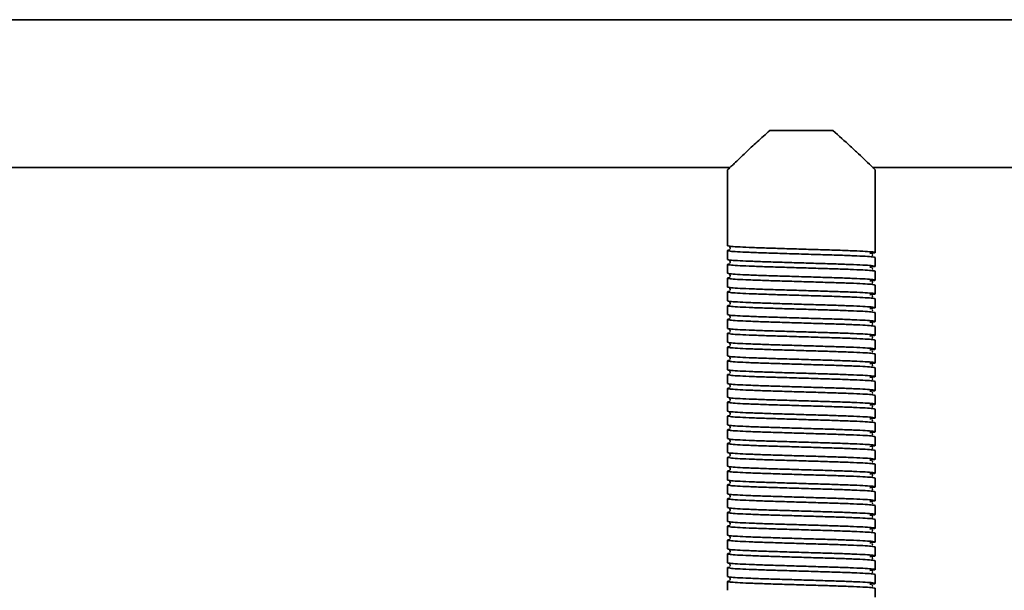
# Model space of a CAD drawing. Units: millimetres. Extents: x -411 to 6454, y 2166 to 4363.
# Drawn here: x 5463 to 5663, y 4127 to 4243 of the extents above; entities that cross this region are included whole.
import ezdxf
from ezdxf.enums import TextEntityAlignment as Align

# ---------------------------------------------------------------- set-up
doc = ezdxf.new("R2010")
doc.units = ezdxf.units.MM
doc.layers.add('FR - Functional Rig Kit', color=7, linetype='Continuous')
doc.styles.add('Annotative', font='arial.ttf')

# ---------------------------------------------------------------- blocks, each defined once
blk = doc.blocks.new('A$Cf87e5006')
at = {"color": 7, "linetype": 'Continuous', "lineweight": 35}
for p, q in [((6259.65, 1739.5), (5604.65, 1739.5)), ((6038.55, 1717), (6025.75, 1717)), ((5846.63, 1709.5), (6017.67, 1709.5)), ((6017.15, 1709), (6017.15, 1693.6)), ((6046.63, 1709.5), (6082.09, 1709.5)), ((6047.15, 1695), (6047.15, 1709)), ((6047.15, 1695), (6047.15, 1694)), ((6047.15, 1692.2), (6047.15, 1694)), ((6017.15, 1692.6), (6017.15, 1690.8)), ((6017.15, 1689.8), (6017.15, 1688)), ((6047.15, 1689.4), (6047.15, 1691.2)), ((6047.15, 1686.6), (6047.15, 1688.4)), ((6017.15, 1687), (6017.15, 1685.2)), ((6047.15, 1683.8), (6047.15, 1685.6)), ((6017.15, 1684.2), (6017.15, 1682.4)), ((6047.15, 1681), (6047.15, 1682.8)), ((6017.15, 1681.4), (6017.15, 1679.6)), ((6047.15, 1678.2), (6047.15, 1680)), ((6017.15, 1678.6), (6017.15, 1676.8)), ((6017.15, 1675.8), (6017.15, 1674)), ((6047.15, 1675.4), (6047.15, 1677.2)), ((6047.15, 1672.6), (6047.15, 1674.4)), ((6017.15, 1673), (6017.15, 1671.2)), ((6047.15, 1669.8), (6047.15, 1671.6)), ((6017.15, 1670.2), (6017.15, 1668.4)), ((6047.15, 1667), (6047.15, 1668.8)), ((6017.15, 1667.4), (6017.15, 1665.6)), ((6047.15, 1664.2), (6047.15, 1666)), ((6017.15, 1664.6), (6017.15, 1662.8)), ((6017.15, 1661.8), (6017.15, 1660)), ((6047.15, 1661.4), (6047.15, 1663.2)), ((6047.15, 1658.6), (6047.15, 1660.4)), ((6017.15, 1659), (6017.15, 1657.2)), ((6047.15, 1655.8), (6047.15, 1657.6)), ((6017.15, 1656.2), (6017.15, 1654.4)), ((6047.15, 1653), (6047.15, 1654.8)), ((6017.15, 1653.4), (6017.15, 1651.6)), ((6047.15, 1650.2), (6047.15, 1652)), ((6017.15, 1650.6), (6017.15, 1648.8)), ((6017.15, 1647.8), (6017.15, 1646)), ((6047.15, 1647.4), (6047.15, 1649.2)), ((6047.15, 1644.6), (6047.15, 1646.4)), ((6017.15, 1645), (6017.15, 1643.2)), ((6047.15, 1641.8), (6047.15, 1643.6)), ((6017.15, 1642.2), (6017.15, 1640.4)), ((6047.15, 1639), (6047.15, 1640.8)), ((6017.15, 1639.4), (6017.15, 1637.6)), ((6047.15, 1636.2), (6047.15, 1638)), ((6017.15, 1636.6), (6017.15, 1634.8)), ((6017.15, 1633.8), (6017.15, 1632)), ((6047.15, 1633.4), (6047.15, 1635.2)), ((6047.15, 1630.6), (6047.15, 1632.4)), ((6017.15, 1631), (6017.15, 1629.2)), ((6047.15, 1627.8), (6047.15, 1629.6)), ((6017.15, 1628.2), (6017.15, 1626.4)), ((6047.15, 1625), (6047.15, 1626.8)), ((6017.15, 1625.4), (6017.15, 1623.6)), ((6047.15, 1622.2), (6047.15, 1624))]:
    blk.add_line(p, q, dxfattribs=at)
for points, knots in [([(6025.75, 1717), (6024.87, 1716.23), (6023.1, 1714.67), (6021.07, 1712.75), (6019.53, 1711.29), (6018.52, 1710.32), (6017.79, 1709.62), (6017.27, 1709.11), (6017.19, 1709.04), (6017.15, 1709)], [0, 0, 0, 0, 0.197121, 0.400144, 0.526494, 0.655806, 0.760217, 0.867451, 1, 1, 1, 1]), ([(6047.15, 1709), (6047.12, 1709.03), (6047.07, 1709.08), (6046.52, 1709.61), (6045.42, 1710.67), (6043.78, 1712.23), (6041.66, 1714.25), (6039.77, 1715.92), (6038.55, 1717)], [0, 0, 0, 0, 0.104689, 0.213019, 0.424164, 0.571479, 0.722984, 1, 1, 1, 1]), ([(6017.15, 1693.6), (6017.25, 1693.56), (6017.45, 1693.48), (6019.02, 1693.36), (6021.42, 1693.25), (6024.56, 1693.13), (6028.22, 1693.02), (6032.15, 1692.9), (6036.08, 1692.78), (6039.74, 1692.67), (6042.88, 1692.55), (6045.29, 1692.44), (6046.82, 1692.32), (6047.28, 1692.2), (6047.02, 1692.11), (6046.27, 1692.05), (6046.06, 1692.04)], [0, 0, 0, 0, 0.074579, 0.149671, 0.223821, 0.299016, 0.373309, 0.448195, 0.523082, 0.597375, 0.67257, 0.74672, 0.821812, 0.896391, 0.97097, 1, 1, 1, 1]), ([(6047.15, 1691.2), (6047.05, 1691.24), (6046.85, 1691.32), (6045.28, 1691.44), (6042.88, 1691.55), (6039.74, 1691.67), (6036.08, 1691.78), (6032.15, 1691.9), (6028.22, 1692.02), (6024.56, 1692.13), (6021.42, 1692.25), (6019.01, 1692.36), (6017.48, 1692.48), (6017.05, 1692.6), (6017.17, 1692.68), (6017.68, 1692.72), (6017.69, 1692.72)], [0, 0, 0, 0, 0.076693, 0.153913, 0.230164, 0.307491, 0.383889, 0.460898, 0.537907, 0.614305, 0.691632, 0.767883, 0.845103, 0.921796, 0.998489, 1, 1, 1, 1]), ([(6017.63, 1693.35), (6017.63, 1693.35), (6017.61, 1693.33), (6017.67, 1693.15), (6017.64, 1692.98), (6017.61, 1692.91), (6017.68, 1692.9), (6017.69, 1692.9)], [0, 0, 0, 0, 0.049824, 0.293756, 0.566091, 0.956914, 1, 1, 1, 1]), ([(6046.49, 1691.65), (6046.56, 1691.67), (6046.73, 1691.7), (6046.59, 1691.73), (6046.51, 1691.75)], [0, 0, 0, 0, 0.409097, 1, 1, 1, 1]), ([(6047.15, 1688.4), (6047.05, 1688.44), (6046.85, 1688.52), (6045.28, 1688.64), (6042.88, 1688.75), (6039.74, 1688.87), (6036.08, 1688.98), (6032.15, 1689.1), (6028.22, 1689.22), (6024.56, 1689.33), (6021.42, 1689.45), (6019.01, 1689.56), (6017.48, 1689.68), (6017.05, 1689.8), (6017.17, 1689.88), (6017.68, 1689.92), (6017.69, 1689.92)], [0, 0, 0, 0, 0.076693, 0.153913, 0.230164, 0.307491, 0.383889, 0.460898, 0.537907, 0.614305, 0.691632, 0.767883, 0.845103, 0.921796, 0.998489, 1, 1, 1, 1]), ([(6017.15, 1690.8), (6017.25, 1690.76), (6017.45, 1690.68), (6019.02, 1690.56), (6021.42, 1690.45), (6024.56, 1690.33), (6028.22, 1690.22), (6032.15, 1690.1), (6036.08, 1689.98), (6039.74, 1689.87), (6042.88, 1689.75), (6045.29, 1689.64), (6046.82, 1689.52), (6047.28, 1689.4), (6047.02, 1689.31), (6046.27, 1689.25), (6046.06, 1689.24)], [0, 0, 0, 0, 0.074579, 0.149671, 0.223821, 0.299016, 0.373309, 0.448195, 0.523082, 0.597375, 0.67257, 0.74672, 0.821812, 0.896391, 0.97097, 1, 1, 1, 1]), ([(6017.63, 1690.55), (6017.63, 1690.55), (6017.61, 1690.53), (6017.67, 1690.35), (6017.64, 1690.18), (6017.61, 1690.11), (6017.68, 1690.1), (6017.69, 1690.1)], [0, 0, 0, 0, 0.049824, 0.293756, 0.566091, 0.956914, 1, 1, 1, 1]), ([(6017.15, 1688), (6017.25, 1687.96), (6017.45, 1687.88), (6019.02, 1687.76), (6021.42, 1687.65), (6024.56, 1687.53), (6028.22, 1687.42), (6032.15, 1687.3), (6036.08, 1687.18), (6039.74, 1687.07), (6042.88, 1686.95), (6045.29, 1686.84), (6046.82, 1686.72), (6047.28, 1686.6), (6047.02, 1686.51), (6046.27, 1686.45), (6046.06, 1686.44)], [0, 0, 0, 0, 0.074579, 0.149671, 0.223821, 0.299016, 0.373309, 0.448195, 0.523082, 0.597375, 0.67257, 0.74672, 0.821812, 0.896391, 0.97097, 1, 1, 1, 1]), ([(6017.63, 1687.75), (6017.63, 1687.75), (6017.61, 1687.73), (6017.67, 1687.55), (6017.64, 1687.38), (6017.61, 1687.31), (6017.68, 1687.3), (6017.69, 1687.3)], [0, 0, 0, 0, 0.049824, 0.293756, 0.566091, 0.956914, 1, 1, 1, 1]), ([(6046.49, 1688.85), (6046.56, 1688.87), (6046.73, 1688.9), (6046.59, 1688.93), (6046.51, 1688.95)], [0, 0, 0, 0, 0.409097, 1, 1, 1, 1]), ([(6047.15, 1685.6), (6047.05, 1685.64), (6046.85, 1685.72), (6045.28, 1685.84), (6042.88, 1685.95), (6039.74, 1686.07), (6036.08, 1686.18), (6032.15, 1686.3), (6028.22, 1686.42), (6024.56, 1686.53), (6021.42, 1686.65), (6019.01, 1686.76), (6017.48, 1686.88), (6017.05, 1687), (6017.17, 1687.08), (6017.68, 1687.12), (6017.69, 1687.12)], [0, 0, 0, 0, 0.076693, 0.153913, 0.230164, 0.307491, 0.383889, 0.460898, 0.537907, 0.614305, 0.691632, 0.767883, 0.845103, 0.921796, 0.998489, 1, 1, 1, 1]), ([(6046.49, 1686.05), (6046.56, 1686.07), (6046.73, 1686.1), (6046.59, 1686.13), (6046.51, 1686.15)], [0, 0, 0, 0, 0.409097, 1, 1, 1, 1]), ([(6047.15, 1682.8), (6047.05, 1682.84), (6046.85, 1682.92), (6045.28, 1683.04), (6042.88, 1683.15), (6039.74, 1683.27), (6036.08, 1683.38), (6032.15, 1683.5), (6028.22, 1683.62), (6024.56, 1683.73), (6021.42, 1683.85), (6019.01, 1683.96), (6017.48, 1684.08), (6017.05, 1684.2), (6017.17, 1684.28), (6017.68, 1684.32), (6017.69, 1684.32)], [0, 0, 0, 0, 0.076693, 0.153913, 0.230164, 0.307491, 0.383889, 0.460898, 0.537907, 0.614305, 0.691632, 0.767883, 0.845103, 0.921796, 0.998489, 1, 1, 1, 1]), ([(6017.15, 1685.2), (6017.25, 1685.16), (6017.45, 1685.08), (6019.02, 1684.96), (6021.42, 1684.85), (6024.56, 1684.73), (6028.22, 1684.62), (6032.15, 1684.5), (6036.08, 1684.38), (6039.74, 1684.27), (6042.88, 1684.15), (6045.29, 1684.04), (6046.82, 1683.92), (6047.28, 1683.8), (6047.02, 1683.71), (6046.27, 1683.65), (6046.06, 1683.64)], [0, 0, 0, 0, 0.074579, 0.149671, 0.223821, 0.299016, 0.373309, 0.448195, 0.523082, 0.597375, 0.67257, 0.74672, 0.821812, 0.896391, 0.97097, 1, 1, 1, 1]), ([(6017.63, 1684.95), (6017.63, 1684.95), (6017.61, 1684.93), (6017.67, 1684.75), (6017.64, 1684.58), (6017.61, 1684.51), (6017.68, 1684.5), (6017.69, 1684.5)], [0, 0, 0, 0, 0.049824, 0.293756, 0.566091, 0.956914, 1, 1, 1, 1]), ([(6047.15, 1680), (6047.05, 1680.04), (6046.85, 1680.12), (6045.28, 1680.24), (6042.88, 1680.35), (6039.74, 1680.47), (6036.08, 1680.58), (6032.15, 1680.7), (6028.22, 1680.82), (6024.56, 1680.93), (6021.42, 1681.05), (6019.01, 1681.16), (6017.48, 1681.28), (6017.05, 1681.4), (6017.17, 1681.48), (6017.68, 1681.52), (6017.69, 1681.52)], [0, 0, 0, 0, 0.076693, 0.153913, 0.230164, 0.307491, 0.383889, 0.460898, 0.537907, 0.614305, 0.691632, 0.767883, 0.845103, 0.921796, 0.998489, 1, 1, 1, 1]), ([(6017.15, 1682.4), (6017.25, 1682.36), (6017.45, 1682.28), (6019.02, 1682.16), (6021.42, 1682.05), (6024.56, 1681.93), (6028.22, 1681.82), (6032.15, 1681.7), (6036.08, 1681.58), (6039.74, 1681.47), (6042.88, 1681.35), (6045.29, 1681.24), (6046.82, 1681.12), (6047.28, 1681), (6047.02, 1680.91), (6046.27, 1680.85), (6046.06, 1680.84)], [0, 0, 0, 0, 0.074579, 0.149671, 0.223821, 0.299016, 0.373309, 0.448195, 0.523082, 0.597375, 0.67257, 0.74672, 0.821812, 0.896391, 0.97097, 1, 1, 1, 1]), ([(6017.63, 1682.15), (6017.63, 1682.15), (6017.61, 1682.13), (6017.67, 1681.95), (6017.64, 1681.78), (6017.61, 1681.71), (6017.68, 1681.7), (6017.69, 1681.7)], [0, 0, 0, 0, 0.049824, 0.293756, 0.566091, 0.956914, 1, 1, 1, 1]), ([(6046.49, 1683.25), (6046.56, 1683.27), (6046.73, 1683.3), (6046.59, 1683.33), (6046.51, 1683.35)], [0, 0, 0, 0, 0.409097, 1, 1, 1, 1]), ([(6017.15, 1679.6), (6017.25, 1679.56), (6017.45, 1679.48), (6019.02, 1679.36), (6021.42, 1679.25), (6024.56, 1679.13), (6028.22, 1679.02), (6032.15, 1678.9), (6036.08, 1678.78), (6039.74, 1678.67), (6042.88, 1678.55), (6045.29, 1678.44), (6046.82, 1678.32), (6047.28, 1678.2), (6047.02, 1678.11), (6046.27, 1678.05), (6046.06, 1678.04)], [0, 0, 0, 0, 0.074579, 0.149671, 0.223821, 0.299016, 0.373309, 0.448195, 0.523082, 0.597375, 0.67257, 0.74672, 0.821812, 0.896391, 0.97097, 1, 1, 1, 1]), ([(6046.49, 1680.45), (6046.56, 1680.47), (6046.73, 1680.5), (6046.59, 1680.53), (6046.51, 1680.55)], [0, 0, 0, 0, 0.409097, 1, 1, 1, 1]), ([(6047.15, 1677.2), (6047.05, 1677.24), (6046.85, 1677.32), (6045.28, 1677.44), (6042.88, 1677.55), (6039.74, 1677.67), (6036.08, 1677.78), (6032.15, 1677.9), (6028.22, 1678.02), (6024.56, 1678.13), (6021.42, 1678.25), (6019.01, 1678.36), (6017.48, 1678.48), (6017.05, 1678.6), (6017.17, 1678.68), (6017.68, 1678.72), (6017.69, 1678.72)], [0, 0, 0, 0, 0.076693, 0.153913, 0.230164, 0.307491, 0.383889, 0.460898, 0.537907, 0.614305, 0.691632, 0.767883, 0.845103, 0.921796, 0.998489, 1, 1, 1, 1]), ([(6017.63, 1679.35), (6017.63, 1679.35), (6017.61, 1679.33), (6017.67, 1679.15), (6017.64, 1678.98), (6017.61, 1678.91), (6017.68, 1678.9), (6017.69, 1678.9)], [0, 0, 0, 0, 0.049824, 0.293756, 0.566091, 0.956914, 1, 1, 1, 1]), ([(6046.49, 1677.65), (6046.56, 1677.67), (6046.73, 1677.7), (6046.59, 1677.73), (6046.51, 1677.75)], [0, 0, 0, 0, 0.409097, 1, 1, 1, 1]), ([(6047.15, 1674.4), (6047.05, 1674.44), (6046.85, 1674.52), (6045.28, 1674.64), (6042.88, 1674.75), (6039.74, 1674.87), (6036.08, 1674.98), (6032.15, 1675.1), (6028.22, 1675.22), (6024.56, 1675.33), (6021.42, 1675.45), (6019.01, 1675.56), (6017.48, 1675.68), (6017.05, 1675.8), (6017.17, 1675.88), (6017.68, 1675.92), (6017.69, 1675.92)], [0, 0, 0, 0, 0.076693, 0.153913, 0.230164, 0.307491, 0.383889, 0.460898, 0.537907, 0.614305, 0.691632, 0.767883, 0.845103, 0.921796, 0.998489, 1, 1, 1, 1]), ([(6017.15, 1676.8), (6017.25, 1676.76), (6017.45, 1676.68), (6019.02, 1676.56), (6021.42, 1676.45), (6024.56, 1676.33), (6028.22, 1676.22), (6032.15, 1676.1), (6036.08, 1675.98), (6039.74, 1675.87), (6042.88, 1675.75), (6045.29, 1675.64), (6046.82, 1675.52), (6047.28, 1675.4), (6047.02, 1675.31), (6046.27, 1675.25), (6046.06, 1675.24)], [0, 0, 0, 0, 0.074579, 0.149671, 0.223821, 0.299016, 0.373309, 0.448195, 0.523082, 0.597375, 0.67257, 0.74672, 0.821812, 0.896391, 0.97097, 1, 1, 1, 1]), ([(6017.63, 1676.55), (6017.63, 1676.55), (6017.61, 1676.53), (6017.67, 1676.35), (6017.64, 1676.18), (6017.61, 1676.11), (6017.68, 1676.1), (6017.69, 1676.1)], [0, 0, 0, 0, 0.049824, 0.293756, 0.566091, 0.956914, 1, 1, 1, 1]), ([(6017.15, 1674), (6017.25, 1673.96), (6017.45, 1673.88), (6019.02, 1673.76), (6021.42, 1673.65), (6024.56, 1673.53), (6028.22, 1673.42), (6032.15, 1673.3), (6036.08, 1673.18), (6039.74, 1673.07), (6042.88, 1672.95), (6045.29, 1672.84), (6046.82, 1672.72), (6047.28, 1672.6), (6047.02, 1672.51), (6046.27, 1672.45), (6046.06, 1672.44)], [0, 0, 0, 0, 0.074579, 0.149671, 0.223821, 0.299016, 0.373309, 0.448195, 0.523082, 0.597375, 0.67257, 0.74672, 0.821812, 0.896391, 0.97097, 1, 1, 1, 1]), ([(6017.63, 1673.75), (6017.63, 1673.75), (6017.61, 1673.73), (6017.67, 1673.55), (6017.64, 1673.38), (6017.61, 1673.31), (6017.68, 1673.3), (6017.69, 1673.3)], [0, 0, 0, 0, 0.049824, 0.293756, 0.566091, 0.956914, 1, 1, 1, 1]), ([(6046.49, 1674.85), (6046.56, 1674.87), (6046.73, 1674.9), (6046.59, 1674.93), (6046.51, 1674.95)], [0, 0, 0, 0, 0.409097, 1, 1, 1, 1]), ([(6047.15, 1671.6), (6047.05, 1671.64), (6046.85, 1671.72), (6045.28, 1671.84), (6042.88, 1671.95), (6039.74, 1672.07), (6036.08, 1672.18), (6032.15, 1672.3), (6028.22, 1672.42), (6024.56, 1672.53), (6021.42, 1672.65), (6019.01, 1672.76), (6017.48, 1672.88), (6017.05, 1673), (6017.17, 1673.08), (6017.68, 1673.12), (6017.69, 1673.12)], [0, 0, 0, 0, 0.076693, 0.153913, 0.230164, 0.307491, 0.383889, 0.460898, 0.537907, 0.614305, 0.691632, 0.767883, 0.845103, 0.921796, 0.998489, 1, 1, 1, 1]), ([(6046.49, 1672.05), (6046.56, 1672.07), (6046.73, 1672.1), (6046.59, 1672.13), (6046.51, 1672.15)], [0, 0, 0, 0, 0.409097, 1, 1, 1, 1]), ([(6047.15, 1668.8), (6047.05, 1668.84), (6046.85, 1668.92), (6045.28, 1669.04), (6042.88, 1669.15), (6039.74, 1669.27), (6036.08, 1669.38), (6032.15, 1669.5), (6028.22, 1669.62), (6024.56, 1669.73), (6021.42, 1669.85), (6019.01, 1669.96), (6017.48, 1670.08), (6017.05, 1670.2), (6017.17, 1670.28), (6017.68, 1670.32), (6017.69, 1670.32)], [0, 0, 0, 0, 0.076693, 0.153913, 0.230164, 0.307491, 0.383889, 0.460898, 0.537907, 0.614305, 0.691632, 0.767883, 0.845103, 0.921796, 0.998489, 1, 1, 1, 1]), ([(6017.15, 1671.2), (6017.25, 1671.16), (6017.45, 1671.08), (6019.02, 1670.96), (6021.42, 1670.85), (6024.56, 1670.73), (6028.22, 1670.62), (6032.15, 1670.5), (6036.08, 1670.38), (6039.74, 1670.27), (6042.88, 1670.15), (6045.29, 1670.04), (6046.82, 1669.92), (6047.28, 1669.8), (6047.02, 1669.71), (6046.27, 1669.65), (6046.06, 1669.64)], [0, 0, 0, 0, 0.074579, 0.149671, 0.223821, 0.299016, 0.373309, 0.448195, 0.523082, 0.597375, 0.67257, 0.74672, 0.821812, 0.896391, 0.97097, 1, 1, 1, 1]), ([(6017.63, 1670.95), (6017.63, 1670.95), (6017.61, 1670.93), (6017.67, 1670.75), (6017.64, 1670.58), (6017.61, 1670.51), (6017.68, 1670.5), (6017.69, 1670.5)], [0, 0, 0, 0, 0.049824, 0.293756, 0.566091, 0.956914, 1, 1, 1, 1]), ([(6047.15, 1666), (6047.05, 1666.04), (6046.85, 1666.12), (6045.28, 1666.24), (6042.88, 1666.35), (6039.74, 1666.47), (6036.08, 1666.58), (6032.15, 1666.7), (6028.22, 1666.82), (6024.56, 1666.93), (6021.42, 1667.05), (6019.01, 1667.16), (6017.48, 1667.28), (6017.05, 1667.4), (6017.17, 1667.48), (6017.68, 1667.52), (6017.69, 1667.52)], [0, 0, 0, 0, 0.076693, 0.153913, 0.230164, 0.307491, 0.383889, 0.460898, 0.537907, 0.614305, 0.691632, 0.767883, 0.845103, 0.921796, 0.998489, 1, 1, 1, 1]), ([(6017.15, 1668.4), (6017.25, 1668.36), (6017.45, 1668.28), (6019.02, 1668.16), (6021.42, 1668.05), (6024.56, 1667.93), (6028.22, 1667.82), (6032.15, 1667.7), (6036.08, 1667.58), (6039.74, 1667.47), (6042.88, 1667.35), (6045.29, 1667.24), (6046.82, 1667.12), (6047.28, 1667), (6047.02, 1666.91), (6046.27, 1666.85), (6046.06, 1666.84)], [0, 0, 0, 0, 0.074579, 0.149671, 0.223821, 0.299016, 0.373309, 0.448195, 0.523082, 0.597375, 0.67257, 0.74672, 0.821812, 0.896391, 0.97097, 1, 1, 1, 1]), ([(6017.63, 1668.15), (6017.63, 1668.15), (6017.61, 1668.13), (6017.67, 1667.95), (6017.64, 1667.78), (6017.61, 1667.71), (6017.68, 1667.7), (6017.69, 1667.7)], [0, 0, 0, 0, 0.049824, 0.293756, 0.566091, 0.956914, 1, 1, 1, 1]), ([(6046.49, 1669.25), (6046.56, 1669.27), (6046.73, 1669.3), (6046.59, 1669.33), (6046.51, 1669.35)], [0, 0, 0, 0, 0.409097, 1, 1, 1, 1]), ([(6017.15, 1665.6), (6017.25, 1665.56), (6017.45, 1665.48), (6019.02, 1665.36), (6021.42, 1665.25), (6024.56, 1665.13), (6028.22, 1665.02), (6032.15, 1664.9), (6036.08, 1664.78), (6039.74, 1664.67), (6042.88, 1664.55), (6045.29, 1664.44), (6046.82, 1664.32), (6047.28, 1664.2), (6047.02, 1664.11), (6046.27, 1664.05), (6046.06, 1664.04)], [0, 0, 0, 0, 0.074579, 0.149671, 0.223821, 0.299016, 0.373309, 0.448195, 0.523082, 0.597375, 0.67257, 0.74672, 0.821812, 0.896391, 0.97097, 1, 1, 1, 1]), ([(6046.49, 1666.45), (6046.56, 1666.47), (6046.73, 1666.5), (6046.59, 1666.53), (6046.51, 1666.55)], [0, 0, 0, 0, 0.409097, 1, 1, 1, 1]), ([(6047.15, 1663.2), (6047.05, 1663.24), (6046.85, 1663.32), (6045.28, 1663.44), (6042.88, 1663.55), (6039.74, 1663.67), (6036.08, 1663.78), (6032.15, 1663.9), (6028.22, 1664.02), (6024.56, 1664.13), (6021.42, 1664.25), (6019.01, 1664.36), (6017.48, 1664.48), (6017.05, 1664.6), (6017.17, 1664.68), (6017.68, 1664.72), (6017.69, 1664.72)], [0, 0, 0, 0, 0.076693, 0.153913, 0.230164, 0.307491, 0.383889, 0.460898, 0.537907, 0.614305, 0.691632, 0.767883, 0.845103, 0.921796, 0.998489, 1, 1, 1, 1]), ([(6017.63, 1665.35), (6017.63, 1665.35), (6017.61, 1665.33), (6017.67, 1665.15), (6017.64, 1664.98), (6017.61, 1664.91), (6017.68, 1664.9), (6017.69, 1664.9)], [0, 0, 0, 0, 0.049824, 0.293756, 0.566091, 0.956914, 1, 1, 1, 1]), ([(6046.49, 1663.65), (6046.56, 1663.67), (6046.73, 1663.7), (6046.59, 1663.73), (6046.51, 1663.75)], [0, 0, 0, 0, 0.409097, 1, 1, 1, 1]), ([(6047.15, 1660.4), (6047.05, 1660.44), (6046.85, 1660.52), (6045.28, 1660.64), (6042.88, 1660.75), (6039.74, 1660.87), (6036.08, 1660.98), (6032.15, 1661.1), (6028.22, 1661.22), (6024.56, 1661.33), (6021.42, 1661.45), (6019.01, 1661.56), (6017.48, 1661.68), (6017.05, 1661.8), (6017.17, 1661.88), (6017.68, 1661.92), (6017.69, 1661.92)], [0, 0, 0, 0, 0.076693, 0.153913, 0.230164, 0.307491, 0.383889, 0.460898, 0.537907, 0.614305, 0.691632, 0.767883, 0.845103, 0.921796, 0.998489, 1, 1, 1, 1]), ([(6017.15, 1662.8), (6017.25, 1662.76), (6017.45, 1662.68), (6019.02, 1662.56), (6021.42, 1662.45), (6024.56, 1662.33), (6028.22, 1662.22), (6032.15, 1662.1), (6036.08, 1661.98), (6039.74, 1661.87), (6042.88, 1661.75), (6045.29, 1661.64), (6046.82, 1661.52), (6047.28, 1661.4), (6047.02, 1661.31), (6046.27, 1661.25), (6046.06, 1661.24)], [0, 0, 0, 0, 0.074579, 0.149671, 0.223821, 0.299016, 0.373309, 0.448195, 0.523082, 0.597375, 0.67257, 0.74672, 0.821812, 0.896391, 0.97097, 1, 1, 1, 1]), ([(6017.63, 1662.55), (6017.63, 1662.55), (6017.61, 1662.53), (6017.67, 1662.35), (6017.64, 1662.18), (6017.61, 1662.11), (6017.68, 1662.1), (6017.69, 1662.1)], [0, 0, 0, 0, 0.049824, 0.293756, 0.566091, 0.956914, 1, 1, 1, 1]), ([(6017.15, 1660), (6017.25, 1659.96), (6017.45, 1659.88), (6019.02, 1659.76), (6021.42, 1659.65), (6024.56, 1659.53), (6028.22, 1659.42), (6032.15, 1659.3), (6036.08, 1659.18), (6039.74, 1659.07), (6042.88, 1658.95), (6045.29, 1658.84), (6046.82, 1658.72), (6047.28, 1658.6), (6047.02, 1658.51), (6046.27, 1658.45), (6046.06, 1658.44)], [0, 0, 0, 0, 0.074579, 0.149671, 0.223821, 0.299016, 0.373309, 0.448195, 0.523082, 0.597375, 0.67257, 0.74672, 0.821812, 0.896391, 0.97097, 1, 1, 1, 1]), ([(6017.63, 1659.75), (6017.63, 1659.75), (6017.61, 1659.73), (6017.67, 1659.55), (6017.64, 1659.38), (6017.61, 1659.31), (6017.68, 1659.3), (6017.69, 1659.3)], [0, 0, 0, 0, 0.049824, 0.293756, 0.566091, 0.956914, 1, 1, 1, 1]), ([(6046.49, 1660.85), (6046.56, 1660.87), (6046.73, 1660.9), (6046.59, 1660.93), (6046.51, 1660.95)], [0, 0, 0, 0, 0.409097, 1, 1, 1, 1]), ([(6047.15, 1657.6), (6047.05, 1657.64), (6046.85, 1657.72), (6045.28, 1657.84), (6042.88, 1657.95), (6039.74, 1658.07), (6036.08, 1658.18), (6032.15, 1658.3), (6028.22, 1658.42), (6024.56, 1658.53), (6021.42, 1658.65), (6019.01, 1658.76), (6017.48, 1658.88), (6017.05, 1659), (6017.17, 1659.08), (6017.68, 1659.12), (6017.69, 1659.12)], [0, 0, 0, 0, 0.076693, 0.153913, 0.230164, 0.307491, 0.383889, 0.460898, 0.537907, 0.614305, 0.691632, 0.767883, 0.845103, 0.921796, 0.998489, 1, 1, 1, 1]), ([(6046.49, 1658.05), (6046.56, 1658.07), (6046.73, 1658.1), (6046.59, 1658.13), (6046.51, 1658.15)], [0, 0, 0, 0, 0.409097, 1, 1, 1, 1]), ([(6047.15, 1654.8), (6047.05, 1654.84), (6046.85, 1654.92), (6045.28, 1655.04), (6042.88, 1655.15), (6039.74, 1655.27), (6036.08, 1655.38), (6032.15, 1655.5), (6028.22, 1655.62), (6024.56, 1655.73), (6021.42, 1655.85), (6019.01, 1655.96), (6017.48, 1656.08), (6017.05, 1656.2), (6017.17, 1656.28), (6017.68, 1656.32), (6017.69, 1656.32)], [0, 0, 0, 0, 0.076693, 0.153913, 0.230164, 0.307491, 0.383889, 0.460898, 0.537907, 0.614305, 0.691632, 0.767883, 0.845103, 0.921796, 0.998489, 1, 1, 1, 1]), ([(6017.15, 1657.2), (6017.25, 1657.16), (6017.45, 1657.08), (6019.02, 1656.96), (6021.42, 1656.85), (6024.56, 1656.73), (6028.22, 1656.62), (6032.15, 1656.5), (6036.08, 1656.38), (6039.74, 1656.27), (6042.88, 1656.15), (6045.29, 1656.04), (6046.82, 1655.92), (6047.28, 1655.8), (6047.02, 1655.71), (6046.27, 1655.65), (6046.06, 1655.64)], [0, 0, 0, 0, 0.074579, 0.149671, 0.223821, 0.299016, 0.373309, 0.448195, 0.523082, 0.597375, 0.67257, 0.74672, 0.821812, 0.896391, 0.97097, 1, 1, 1, 1]), ([(6017.63, 1656.95), (6017.63, 1656.95), (6017.61, 1656.93), (6017.67, 1656.75), (6017.64, 1656.58), (6017.61, 1656.51), (6017.68, 1656.5), (6017.69, 1656.5)], [0, 0, 0, 0, 0.049824, 0.293756, 0.566091, 0.956914, 1, 1, 1, 1]), ([(6047.15, 1652), (6047.05, 1652.04), (6046.85, 1652.12), (6045.28, 1652.24), (6042.88, 1652.35), (6039.74, 1652.47), (6036.08, 1652.58), (6032.15, 1652.7), (6028.22, 1652.82), (6024.56, 1652.93), (6021.42, 1653.05), (6019.01, 1653.16), (6017.48, 1653.28), (6017.05, 1653.4), (6017.17, 1653.48), (6017.68, 1653.52), (6017.69, 1653.52)], [0, 0, 0, 0, 0.076693, 0.153913, 0.230164, 0.307491, 0.383889, 0.460898, 0.537907, 0.614305, 0.691632, 0.767883, 0.845103, 0.921796, 0.998489, 1, 1, 1, 1]), ([(6017.15, 1654.4), (6017.25, 1654.36), (6017.45, 1654.28), (6019.02, 1654.16), (6021.42, 1654.05), (6024.56, 1653.93), (6028.22, 1653.82), (6032.15, 1653.7), (6036.08, 1653.58), (6039.74, 1653.47), (6042.88, 1653.35), (6045.29, 1653.24), (6046.82, 1653.12), (6047.28, 1653), (6047.02, 1652.91), (6046.27, 1652.85), (6046.06, 1652.84)], [0, 0, 0, 0, 0.074579, 0.149671, 0.223821, 0.299016, 0.373309, 0.448195, 0.523082, 0.597375, 0.67257, 0.74672, 0.821812, 0.896391, 0.97097, 1, 1, 1, 1]), ([(6017.63, 1654.15), (6017.63, 1654.15), (6017.61, 1654.13), (6017.67, 1653.95), (6017.64, 1653.78), (6017.61, 1653.71), (6017.68, 1653.7), (6017.69, 1653.7)], [0, 0, 0, 0, 0.049824, 0.293756, 0.566091, 0.956914, 1, 1, 1, 1]), ([(6046.49, 1655.25), (6046.56, 1655.27), (6046.73, 1655.3), (6046.59, 1655.33), (6046.51, 1655.35)], [0, 0, 0, 0, 0.409097, 1, 1, 1, 1]), ([(6017.15, 1651.6), (6017.25, 1651.56), (6017.45, 1651.48), (6019.02, 1651.36), (6021.42, 1651.25), (6024.56, 1651.13), (6028.22, 1651.02), (6032.15, 1650.9), (6036.08, 1650.78), (6039.74, 1650.67), (6042.88, 1650.55), (6045.29, 1650.44), (6046.82, 1650.32), (6047.28, 1650.2), (6047.02, 1650.11), (6046.27, 1650.05), (6046.06, 1650.04)], [0, 0, 0, 0, 0.074579, 0.149671, 0.223821, 0.299016, 0.373309, 0.448195, 0.523082, 0.597375, 0.67257, 0.74672, 0.821812, 0.896391, 0.97097, 1, 1, 1, 1]), ([(6046.49, 1652.45), (6046.56, 1652.47), (6046.73, 1652.5), (6046.59, 1652.53), (6046.51, 1652.55)], [0, 0, 0, 0, 0.409097, 1, 1, 1, 1]), ([(6047.15, 1649.2), (6047.05, 1649.24), (6046.85, 1649.32), (6045.28, 1649.44), (6042.88, 1649.55), (6039.74, 1649.67), (6036.08, 1649.78), (6032.15, 1649.9), (6028.22, 1650.02), (6024.56, 1650.13), (6021.42, 1650.25), (6019.01, 1650.36), (6017.48, 1650.48), (6017.05, 1650.6), (6017.17, 1650.68), (6017.68, 1650.72), (6017.69, 1650.72)], [0, 0, 0, 0, 0.076693, 0.153913, 0.230164, 0.307491, 0.383889, 0.460898, 0.537907, 0.614305, 0.691632, 0.767883, 0.845103, 0.921796, 0.998489, 1, 1, 1, 1]), ([(6017.63, 1651.35), (6017.63, 1651.35), (6017.61, 1651.33), (6017.67, 1651.15), (6017.64, 1650.98), (6017.61, 1650.91), (6017.68, 1650.9), (6017.69, 1650.9)], [0, 0, 0, 0, 0.049824, 0.293756, 0.566091, 0.956914, 1, 1, 1, 1]), ([(6046.49, 1649.65), (6046.56, 1649.67), (6046.73, 1649.7), (6046.59, 1649.73), (6046.51, 1649.75)], [0, 0, 0, 0, 0.409097, 1, 1, 1, 1]), ([(6047.15, 1646.4), (6047.05, 1646.44), (6046.85, 1646.52), (6045.28, 1646.64), (6042.88, 1646.75), (6039.74, 1646.87), (6036.08, 1646.98), (6032.15, 1647.1), (6028.22, 1647.22), (6024.56, 1647.33), (6021.42, 1647.45), (6019.01, 1647.56), (6017.48, 1647.68), (6017.05, 1647.8), (6017.17, 1647.88), (6017.68, 1647.92), (6017.69, 1647.92)], [0, 0, 0, 0, 0.076693, 0.153913, 0.230164, 0.307491, 0.383889, 0.460898, 0.537907, 0.614305, 0.691632, 0.767883, 0.845103, 0.921796, 0.998489, 1, 1, 1, 1]), ([(6017.15, 1648.8), (6017.25, 1648.76), (6017.45, 1648.68), (6019.02, 1648.56), (6021.42, 1648.45), (6024.56, 1648.33), (6028.22, 1648.22), (6032.15, 1648.1), (6036.08, 1647.98), (6039.74, 1647.87), (6042.88, 1647.75), (6045.29, 1647.64), (6046.82, 1647.52), (6047.28, 1647.4), (6047.02, 1647.31), (6046.27, 1647.25), (6046.06, 1647.24)], [0, 0, 0, 0, 0.074579, 0.149671, 0.223821, 0.299016, 0.373309, 0.448195, 0.523082, 0.597375, 0.67257, 0.74672, 0.821812, 0.896391, 0.97097, 1, 1, 1, 1]), ([(6017.63, 1648.55), (6017.63, 1648.55), (6017.61, 1648.53), (6017.67, 1648.35), (6017.64, 1648.18), (6017.61, 1648.11), (6017.68, 1648.1), (6017.69, 1648.1)], [0, 0, 0, 0, 0.049824, 0.293756, 0.566091, 0.956914, 1, 1, 1, 1]), ([(6017.15, 1646), (6017.25, 1645.96), (6017.45, 1645.88), (6019.02, 1645.76), (6021.42, 1645.65), (6024.56, 1645.53), (6028.22, 1645.42), (6032.15, 1645.3), (6036.08, 1645.18), (6039.74, 1645.07), (6042.88, 1644.95), (6045.29, 1644.84), (6046.82, 1644.72), (6047.28, 1644.6), (6047.02, 1644.51), (6046.27, 1644.45), (6046.06, 1644.44)], [0, 0, 0, 0, 0.074579, 0.149671, 0.223821, 0.299016, 0.373309, 0.448195, 0.523082, 0.597375, 0.67257, 0.74672, 0.821812, 0.896391, 0.97097, 1, 1, 1, 1]), ([(6017.63, 1645.75), (6017.63, 1645.75), (6017.61, 1645.73), (6017.67, 1645.55), (6017.64, 1645.38), (6017.61, 1645.31), (6017.68, 1645.3), (6017.69, 1645.3)], [0, 0, 0, 0, 0.049824, 0.293756, 0.566091, 0.956914, 1, 1, 1, 1]), ([(6046.49, 1646.85), (6046.56, 1646.87), (6046.73, 1646.9), (6046.59, 1646.93), (6046.51, 1646.95)], [0, 0, 0, 0, 0.409097, 1, 1, 1, 1]), ([(6047.15, 1643.6), (6047.05, 1643.64), (6046.85, 1643.72), (6045.28, 1643.84), (6042.88, 1643.95), (6039.74, 1644.07), (6036.08, 1644.18), (6032.15, 1644.3), (6028.22, 1644.42), (6024.56, 1644.53), (6021.42, 1644.65), (6019.01, 1644.76), (6017.48, 1644.88), (6017.05, 1645), (6017.17, 1645.08), (6017.68, 1645.12), (6017.69, 1645.12)], [0, 0, 0, 0, 0.076693, 0.153913, 0.230164, 0.307491, 0.383889, 0.460898, 0.537907, 0.614305, 0.691632, 0.767883, 0.845103, 0.921796, 0.998489, 1, 1, 1, 1]), ([(6046.49, 1644.05), (6046.56, 1644.07), (6046.73, 1644.1), (6046.59, 1644.13), (6046.51, 1644.15)], [0, 0, 0, 0, 0.409097, 1, 1, 1, 1]), ([(6047.15, 1640.8), (6047.05, 1640.84), (6046.85, 1640.92), (6045.28, 1641.04), (6042.88, 1641.15), (6039.74, 1641.27), (6036.08, 1641.38), (6032.15, 1641.5), (6028.22, 1641.62), (6024.56, 1641.73), (6021.42, 1641.85), (6019.01, 1641.96), (6017.48, 1642.08), (6017.05, 1642.2), (6017.17, 1642.28), (6017.68, 1642.32), (6017.69, 1642.32)], [0, 0, 0, 0, 0.076693, 0.153913, 0.230164, 0.307491, 0.383889, 0.460898, 0.537907, 0.614305, 0.691632, 0.767883, 0.845103, 0.921796, 0.998489, 1, 1, 1, 1]), ([(6017.15, 1643.2), (6017.25, 1643.16), (6017.45, 1643.08), (6019.02, 1642.96), (6021.42, 1642.85), (6024.56, 1642.73), (6028.22, 1642.62), (6032.15, 1642.5), (6036.08, 1642.38), (6039.74, 1642.27), (6042.88, 1642.15), (6045.29, 1642.04), (6046.82, 1641.92), (6047.28, 1641.8), (6047.02, 1641.71), (6046.27, 1641.65), (6046.06, 1641.64)], [0, 0, 0, 0, 0.074579, 0.149671, 0.223821, 0.299016, 0.373309, 0.448195, 0.523082, 0.597375, 0.67257, 0.74672, 0.821812, 0.896391, 0.97097, 1, 1, 1, 1]), ([(6017.63, 1642.95), (6017.63, 1642.95), (6017.61, 1642.93), (6017.67, 1642.75), (6017.64, 1642.58), (6017.61, 1642.51), (6017.68, 1642.5), (6017.69, 1642.5)], [0, 0, 0, 0, 0.049824, 0.293756, 0.566091, 0.956914, 1, 1, 1, 1]), ([(6047.15, 1638), (6047.05, 1638.04), (6046.85, 1638.12), (6045.28, 1638.24), (6042.88, 1638.35), (6039.74, 1638.47), (6036.08, 1638.58), (6032.15, 1638.7), (6028.22, 1638.82), (6024.56, 1638.93), (6021.42, 1639.05), (6019.01, 1639.16), (6017.48, 1639.28), (6017.05, 1639.4), (6017.17, 1639.48), (6017.68, 1639.52), (6017.69, 1639.52)], [0, 0, 0, 0, 0.076693, 0.153913, 0.230164, 0.307491, 0.383889, 0.460898, 0.537907, 0.614305, 0.691632, 0.767883, 0.845103, 0.921796, 0.998489, 1, 1, 1, 1]), ([(6017.15, 1640.4), (6017.25, 1640.36), (6017.45, 1640.28), (6019.02, 1640.16), (6021.42, 1640.05), (6024.56, 1639.93), (6028.22, 1639.82), (6032.15, 1639.7), (6036.08, 1639.58), (6039.74, 1639.47), (6042.88, 1639.35), (6045.29, 1639.24), (6046.82, 1639.12), (6047.28, 1639), (6047.02, 1638.91), (6046.27, 1638.85), (6046.06, 1638.84)], [0, 0, 0, 0, 0.074579, 0.149671, 0.223821, 0.299016, 0.373309, 0.448195, 0.523082, 0.597375, 0.67257, 0.74672, 0.821812, 0.896391, 0.97097, 1, 1, 1, 1]), ([(6017.63, 1640.15), (6017.63, 1640.15), (6017.61, 1640.13), (6017.67, 1639.95), (6017.64, 1639.78), (6017.61, 1639.71), (6017.68, 1639.7), (6017.69, 1639.7)], [0, 0, 0, 0, 0.049824, 0.293756, 0.566091, 0.956914, 1, 1, 1, 1]), ([(6046.49, 1641.25), (6046.56, 1641.27), (6046.73, 1641.3), (6046.59, 1641.33), (6046.51, 1641.35)], [0, 0, 0, 0, 0.409097, 1, 1, 1, 1]), ([(6017.15, 1637.6), (6017.25, 1637.56), (6017.45, 1637.48), (6019.02, 1637.36), (6021.42, 1637.25), (6024.56, 1637.13), (6028.22, 1637.02), (6032.15, 1636.9), (6036.08, 1636.78), (6039.74, 1636.67), (6042.88, 1636.55), (6045.29, 1636.44), (6046.82, 1636.32), (6047.28, 1636.2), (6047.02, 1636.11), (6046.27, 1636.05), (6046.06, 1636.04)], [0, 0, 0, 0, 0.074579, 0.149671, 0.223821, 0.299016, 0.373309, 0.448195, 0.523082, 0.597375, 0.67257, 0.74672, 0.821812, 0.896391, 0.97097, 1, 1, 1, 1]), ([(6046.49, 1638.45), (6046.56, 1638.47), (6046.73, 1638.5), (6046.59, 1638.53), (6046.51, 1638.55)], [0, 0, 0, 0, 0.409097, 1, 1, 1, 1]), ([(6047.15, 1635.2), (6047.05, 1635.24), (6046.85, 1635.32), (6045.28, 1635.44), (6042.88, 1635.55), (6039.74, 1635.67), (6036.08, 1635.78), (6032.15, 1635.9), (6028.22, 1636.02), (6024.56, 1636.13), (6021.42, 1636.25), (6019.01, 1636.36), (6017.48, 1636.48), (6017.05, 1636.6), (6017.17, 1636.68), (6017.68, 1636.72), (6017.69, 1636.72)], [0, 0, 0, 0, 0.076693, 0.153913, 0.230164, 0.307491, 0.383889, 0.460898, 0.537907, 0.614305, 0.691632, 0.767883, 0.845103, 0.921796, 0.998489, 1, 1, 1, 1]), ([(6017.63, 1637.35), (6017.63, 1637.35), (6017.61, 1637.33), (6017.67, 1637.15), (6017.64, 1636.98), (6017.61, 1636.91), (6017.68, 1636.9), (6017.69, 1636.9)], [0, 0, 0, 0, 0.049824, 0.293756, 0.566091, 0.956914, 1, 1, 1, 1]), ([(6046.49, 1635.65), (6046.56, 1635.67), (6046.73, 1635.7), (6046.59, 1635.73), (6046.51, 1635.75)], [0, 0, 0, 0, 0.409097, 1, 1, 1, 1]), ([(6047.15, 1632.4), (6047.05, 1632.44), (6046.85, 1632.52), (6045.28, 1632.64), (6042.88, 1632.75), (6039.74, 1632.87), (6036.08, 1632.98), (6032.15, 1633.1), (6028.22, 1633.22), (6024.56, 1633.33), (6021.42, 1633.45), (6019.01, 1633.56), (6017.48, 1633.68), (6017.05, 1633.8), (6017.17, 1633.88), (6017.68, 1633.92), (6017.69, 1633.92)], [0, 0, 0, 0, 0.076693, 0.153913, 0.230164, 0.307491, 0.383889, 0.460898, 0.537907, 0.614305, 0.691632, 0.767883, 0.845103, 0.921796, 0.998489, 1, 1, 1, 1]), ([(6017.15, 1634.8), (6017.25, 1634.76), (6017.45, 1634.68), (6019.02, 1634.56), (6021.42, 1634.45), (6024.56, 1634.33), (6028.22, 1634.22), (6032.15, 1634.1), (6036.08, 1633.98), (6039.74, 1633.87), (6042.88, 1633.75), (6045.29, 1633.64), (6046.82, 1633.52), (6047.28, 1633.4), (6047.02, 1633.31), (6046.27, 1633.25), (6046.06, 1633.24)], [0, 0, 0, 0, 0.074579, 0.149671, 0.223821, 0.299016, 0.373309, 0.448195, 0.523082, 0.597375, 0.67257, 0.74672, 0.821812, 0.896391, 0.97097, 1, 1, 1, 1]), ([(6017.63, 1634.55), (6017.63, 1634.55), (6017.61, 1634.53), (6017.67, 1634.35), (6017.64, 1634.18), (6017.61, 1634.11), (6017.68, 1634.1), (6017.69, 1634.1)], [0, 0, 0, 0, 0.049824, 0.293756, 0.566091, 0.956914, 1, 1, 1, 1]), ([(6017.15, 1632), (6017.25, 1631.96), (6017.45, 1631.88), (6019.02, 1631.76), (6021.42, 1631.65), (6024.56, 1631.53), (6028.22, 1631.42), (6032.15, 1631.3), (6036.08, 1631.18), (6039.74, 1631.07), (6042.88, 1630.95), (6045.29, 1630.84), (6046.82, 1630.72), (6047.28, 1630.6), (6047.02, 1630.51), (6046.27, 1630.45), (6046.06, 1630.44)], [0, 0, 0, 0, 0.074579, 0.149671, 0.223821, 0.299016, 0.373309, 0.448195, 0.523082, 0.597375, 0.67257, 0.74672, 0.821812, 0.896391, 0.97097, 1, 1, 1, 1]), ([(6017.63, 1631.75), (6017.63, 1631.75), (6017.61, 1631.73), (6017.67, 1631.55), (6017.64, 1631.38), (6017.61, 1631.31), (6017.68, 1631.3), (6017.69, 1631.3)], [0, 0, 0, 0, 0.049824, 0.293756, 0.566091, 0.956914, 1, 1, 1, 1]), ([(6046.49, 1632.85), (6046.56, 1632.87), (6046.73, 1632.9), (6046.59, 1632.93), (6046.51, 1632.95)], [0, 0, 0, 0, 0.409097, 1, 1, 1, 1]), ([(6047.15, 1629.6), (6047.05, 1629.64), (6046.85, 1629.72), (6045.28, 1629.84), (6042.88, 1629.95), (6039.74, 1630.07), (6036.08, 1630.18), (6032.15, 1630.3), (6028.22, 1630.42), (6024.56, 1630.53), (6021.42, 1630.65), (6019.01, 1630.76), (6017.48, 1630.88), (6017.05, 1631), (6017.17, 1631.08), (6017.68, 1631.12), (6017.69, 1631.12)], [0, 0, 0, 0, 0.076693, 0.153913, 0.230164, 0.307491, 0.383889, 0.460898, 0.537907, 0.614305, 0.691632, 0.767883, 0.845103, 0.921796, 0.998489, 1, 1, 1, 1]), ([(6046.49, 1630.05), (6046.56, 1630.07), (6046.73, 1630.1), (6046.59, 1630.13), (6046.51, 1630.15)], [0, 0, 0, 0, 0.409097, 1, 1, 1, 1]), ([(6047.15, 1626.8), (6047.05, 1626.84), (6046.85, 1626.92), (6045.28, 1627.04), (6042.88, 1627.15), (6039.74, 1627.27), (6036.08, 1627.38), (6032.15, 1627.5), (6028.22, 1627.62), (6024.56, 1627.73), (6021.42, 1627.85), (6019.01, 1627.96), (6017.48, 1628.08), (6017.05, 1628.2), (6017.17, 1628.28), (6017.68, 1628.32), (6017.69, 1628.32)], [0, 0, 0, 0, 0.076693, 0.153913, 0.230164, 0.307491, 0.383889, 0.460898, 0.537907, 0.614305, 0.691632, 0.767883, 0.845103, 0.921796, 0.998489, 1, 1, 1, 1]), ([(6017.15, 1629.2), (6017.25, 1629.16), (6017.45, 1629.08), (6019.02, 1628.96), (6021.42, 1628.85), (6024.56, 1628.73), (6028.22, 1628.62), (6032.15, 1628.5), (6036.08, 1628.38), (6039.74, 1628.27), (6042.88, 1628.15), (6045.29, 1628.04), (6046.82, 1627.92), (6047.28, 1627.8), (6047.02, 1627.71), (6046.27, 1627.65), (6046.06, 1627.64)], [0, 0, 0, 0, 0.074579, 0.149671, 0.223821, 0.299016, 0.373309, 0.448195, 0.523082, 0.597375, 0.67257, 0.74672, 0.821812, 0.896391, 0.97097, 1, 1, 1, 1]), ([(6017.63, 1628.95), (6017.63, 1628.95), (6017.61, 1628.93), (6017.67, 1628.75), (6017.64, 1628.58), (6017.61, 1628.51), (6017.68, 1628.5), (6017.69, 1628.5)], [0, 0, 0, 0, 0.049824, 0.293756, 0.566091, 0.956914, 1, 1, 1, 1]), ([(6047.15, 1624), (6047.05, 1624.04), (6046.85, 1624.12), (6045.28, 1624.24), (6042.88, 1624.35), (6039.74, 1624.47), (6036.08, 1624.58), (6032.15, 1624.7), (6028.22, 1624.82), (6024.56, 1624.93), (6021.42, 1625.05), (6019.01, 1625.16), (6017.48, 1625.28), (6017.05, 1625.4), (6017.17, 1625.48), (6017.68, 1625.52), (6017.69, 1625.52)], [0, 0, 0, 0, 0.076693, 0.153913, 0.230164, 0.307491, 0.383889, 0.460898, 0.537907, 0.614305, 0.691632, 0.767883, 0.845103, 0.921796, 0.998489, 1, 1, 1, 1]), ([(6017.15, 1626.4), (6017.25, 1626.36), (6017.45, 1626.28), (6019.02, 1626.16), (6021.42, 1626.05), (6024.56, 1625.93), (6028.22, 1625.82), (6032.15, 1625.7), (6036.08, 1625.58), (6039.74, 1625.47), (6042.88, 1625.35), (6045.29, 1625.24), (6046.82, 1625.12), (6047.28, 1625), (6047.02, 1624.91), (6046.27, 1624.85), (6046.06, 1624.84)], [0, 0, 0, 0, 0.074579, 0.149671, 0.223821, 0.299016, 0.373309, 0.448195, 0.523082, 0.597375, 0.67257, 0.74672, 0.821812, 0.896391, 0.97097, 1, 1, 1, 1]), ([(6017.63, 1626.15), (6017.63, 1626.15), (6017.61, 1626.13), (6017.67, 1625.95), (6017.64, 1625.78), (6017.61, 1625.71), (6017.68, 1625.7), (6017.69, 1625.7)], [0, 0, 0, 0, 0.049824, 0.293756, 0.566091, 0.956914, 1, 1, 1, 1]), ([(6046.49, 1627.25), (6046.56, 1627.27), (6046.73, 1627.3), (6046.59, 1627.33), (6046.51, 1627.35)], [0, 0, 0, 0, 0.409097, 1, 1, 1, 1]), ([(6046.49, 1624.45), (6046.56, 1624.47), (6046.73, 1624.5), (6046.59, 1624.53), (6046.51, 1624.55)], [0, 0, 0, 0, 0.409097, 1, 1, 1, 1])]:
    blk.add_open_spline(points, degree=3, knots=knots, dxfattribs=at)
blk = doc.blocks.new('A$C3944807b')
at = {"layer": 'FR - Functional Rig Kit'}
blk.add_blockref('A$Cf87e5006', (0, 371.94), dxfattribs=at)
at = {"style": 'Annotative'}
blk.add_attdef('960I-AAB', text='', height=100, dxfattribs=at).set_placement((3440.91, 86.27), align=Align.MIDDLE_CENTER)

msp = doc.modelspace()

# ---------------------------------------------------------------- block references
at = {"layer": 'FR - Functional Rig Kit'}
msp.add_blockref('A$C3944807b', (-410.67, 2131.92), dxfattribs=at)

doc.saveas('drawing.dxf')
